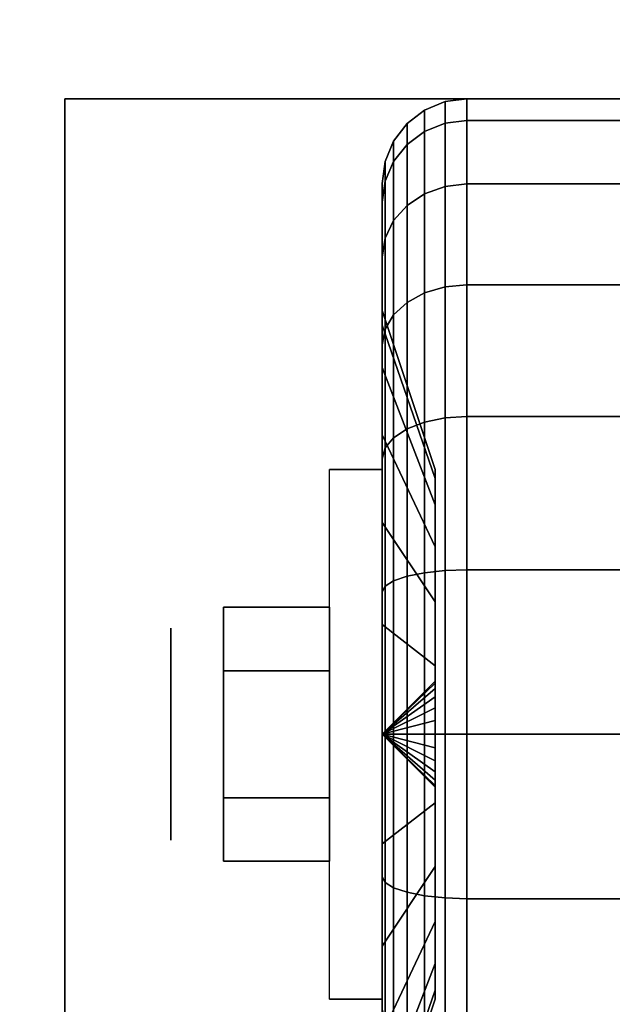
# Model space of a CAD drawing. Extents: x -72 to 72, y -19 to 19.
# Drawn here: x -41 to -40, y 15 to 16 of the extents above; entities that cross this region are included whole.
import ezdxf

# ---------------------------------------------------------------- set-up
doc = ezdxf.new("R2010")
doc.units = 0
for name, color, linetype in [('3D', 254, 'CONTINUOUS'), ('3D-BLACK', 250, 'CONTINUOUS'), ('3D-CHROME', 254, 'CONTINUOUS'), ('3D-COLDROLL', 252, 'CONTINUOUS'), ('3D-FLAT', 7, 'CONTINUOUS'), ('3D-NON', 43, 'CONTINUOUS')]:
    doc.layers.add(name, color=color, linetype=linetype)

msp = doc.modelspace()

# ---------------------------------------------------------------- linework, layer by layer
at = {"layer": '3D', "extrusion": (1, 0, 0)}
msp.add_circle((15, 1.125, -40.4375), 0.1875, dxfattribs=at)
at = {"layer": '3D', "extrusion": (-1, 0, 0)}
msp.add_arc((-15, 1.125, 40.0625), 0.4688, 180, 0, dxfattribs=at)
at = {"layer": '3D'}
for points in [[(-40.0625, 15, 1.125), (-39.9688, 15.0906, 1.1007), (-39.9688, 15.0938, 1.125), (-40.0625, 15, 1.125)], [(-40.0625, 15, 1.125), (-39.9688, 15.0938, 1.125), (-39.9688, 15.0906, 1.1493), (-40.0625, 15, 1.125)], [(-40.0625, 15, 1.125), (-39.9688, 15.0812, 1.0781), (-39.9688, 15.0906, 1.1007), (-40.0625, 15, 1.125)], [(-40.0625, 15, 1.125), (-39.9688, 15.0906, 1.1493), (-39.9688, 15.0812, 1.1719), (-40.0625, 15, 1.125)], [(-40.0625, 15, 1.125), (-39.9688, 15.0663, 1.0587), (-39.9688, 15.0812, 1.0781), (-40.0625, 15, 1.125)], [(-40.0625, 15, 1.125), (-39.9688, 15.0812, 1.1719), (-39.9688, 15.0663, 1.1913), (-40.0625, 15, 1.125)], [(-40.0625, 15, 1.125), (-39.9688, 15.0469, 1.0438), (-39.9688, 15.0663, 1.0587), (-40.0625, 15, 1.125)], [(-40.0625, 15, 1.125), (-39.9688, 15.0663, 1.1913), (-39.9688, 15.0469, 1.2062), (-40.0625, 15, 1.125)], [(-40.0625, 15, 1.125), (-39.9688, 15.0243, 1.0344), (-39.9688, 15.0469, 1.0438), (-40.0625, 15, 1.125)], [(-40.0625, 15, 1.125), (-39.9688, 15.0469, 1.2062), (-39.9688, 15.0243, 1.2156), (-40.0625, 15, 1.125)], [(-40.0625, 15, 1.125), (-39.9688, 15, 1.0312), (-39.9688, 15.0243, 1.0344), (-40.0625, 15, 1.125)], [(-40.0625, 15, 1.125), (-39.9688, 15.0243, 1.2156), (-39.9688, 15, 1.2188), (-40.0625, 15, 1.125)], [(-40.0625, 15, 1.125), (-39.9688, 14.9757, 1.0344), (-39.9688, 15, 1.0312), (-40.0625, 15, 1.125)], [(-40.0625, 15, 1.125), (-39.9688, 14.9531, 1.0438), (-39.9688, 14.9757, 1.0344), (-40.0625, 15, 1.125)], [(-40.0625, 15, 1.125), (-39.9688, 14.9337, 1.0587), (-39.9688, 14.9531, 1.0438), (-40.0625, 15, 1.125)], [(-40.0625, 15, 1.125), (-39.9688, 14.9188, 1.0781), (-39.9688, 14.9337, 1.0587), (-40.0625, 15, 1.125)], [(-40.0625, 15, 1.125), (-39.9688, 14.9094, 1.1007), (-39.9688, 14.9188, 1.0781), (-40.0625, 15, 1.125)], [(-40.0625, 15, 1.125), (-39.9688, 14.9062, 1.125), (-39.9688, 14.9094, 1.1007), (-40.0625, 15, 1.125)], [(-40.0625, 15, 1.125), (-39.9688, 14.9094, 1.1493), (-39.9688, 14.9062, 1.125), (-40.0625, 15, 1.125)], [(-40.0625, 15, 1.125), (-39.9688, 14.9188, 1.1719), (-39.9688, 14.9094, 1.1493), (-40.0625, 15, 1.125)], [(-40.0625, 15, 1.125), (-39.9688, 14.9337, 1.1913), (-39.9688, 14.9188, 1.1719), (-40.0625, 15, 1.125)], [(-40.0625, 15, 1.125), (-39.9688, 14.9531, 1.2062), (-39.9688, 14.9337, 1.1913), (-40.0625, 15, 1.125)], [(-40.0625, 15, 1.125), (-39.9688, 14.9757, 1.2156), (-39.9688, 14.9531, 1.2062), (-40.0625, 15, 1.125)], [(-40.0625, 15, 1.125), (-39.9688, 15, 1.2188), (-39.9688, 14.9757, 1.2156), (-40.0625, 15, 1.125)]]:
    msp.add_3dface(points, dxfattribs=at)
at = {"layer": '3D-BLACK'}
for points in [[(-39.9513, 16.0817, 0.8352), (-39.9125, 16.0867, 0.8338), (-39.9125, 16.125, 1.125), (-39.9513, 16.1199, 1.125)], [(-39.9513, 16.1199, 1.125), (-39.9125, 16.125, 1.125), (-39.9125, 16.0867, 1.4162), (-39.9513, 16.0817, 1.4148)], [(-39.9125, 16.0867, 0.8338), (-39.0875, 16.0867, 0.8338), (-39.0875, 16.125, 1.125), (-39.9125, 16.125, 1.125)], [(-39.9125, 16.125, 1.125), (-39.0875, 16.125, 1.125), (-39.0875, 16.0867, 1.4162), (-39.9125, 16.0867, 1.4162)], [(-39.9875, 16.0673, 0.839), (-39.9513, 16.0817, 0.8352), (-39.9513, 16.1199, 1.125), (-39.9875, 16.1049, 1.125)], [(-39.9875, 16.1049, 1.125), (-39.9513, 16.1199, 1.125), (-39.9513, 16.0817, 1.4148), (-39.9875, 16.0673, 1.411)], [(-40.0186, 16.0442, 0.8452), (-39.9875, 16.0673, 0.839), (-39.9875, 16.1049, 1.125), (-40.0186, 16.0811, 1.125)], [(-40.0186, 16.0811, 1.125), (-39.9875, 16.1049, 1.125), (-39.9875, 16.0673, 1.411), (-40.0186, 16.0442, 1.4048)], [(-40.0424, 16.0142, 0.8532), (-40.0186, 16.0442, 0.8452), (-40.0186, 16.0811, 1.125), (-40.0424, 16.05, 1.125)], [(-40.0424, 16.05, 1.125), (-40.0186, 16.0811, 1.125), (-40.0186, 16.0442, 1.4048), (-40.0424, 16.0142, 1.3968)], [(-39.9875, 15.9569, 0.5725), (-39.9513, 15.9699, 0.5651), (-39.9513, 16.0817, 0.8352), (-39.9875, 16.0673, 0.839)], [(-39.9875, 16.0673, 1.411), (-39.9513, 16.0817, 1.4148), (-39.9513, 15.9699, 1.6849), (-39.9875, 15.9569, 1.6775)], [(-39.9513, 15.9699, 0.5651), (-39.9125, 15.9743, 0.5625), (-39.9125, 16.0867, 0.8338), (-39.9513, 16.0817, 0.8352)], [(-39.9513, 16.0817, 1.4148), (-39.9125, 16.0867, 1.4162), (-39.9125, 15.9743, 1.6875), (-39.9513, 15.9699, 1.6849)], [(-39.9125, 15.9743, 0.5625), (-39.0875, 15.9743, 0.5625), (-39.0875, 16.0867, 0.8338), (-39.9125, 16.0867, 0.8338)], [(-39.9125, 16.0867, 1.4162), (-39.0875, 16.0867, 1.4162), (-39.0875, 15.9743, 1.6875), (-39.9125, 15.9743, 1.6875)], [(-40.0186, 15.9362, 0.5845), (-39.9875, 15.9569, 0.5725), (-39.9875, 16.0673, 0.839), (-40.0186, 16.0442, 0.8452)], [(-40.0186, 16.0442, 1.4048), (-39.9875, 16.0673, 1.411), (-39.9875, 15.9569, 1.6775), (-40.0186, 15.9362, 1.6655)], [(-40.0574, 15.9793, 0.8626), (-40.0424, 16.0142, 0.8532), (-40.0424, 16.05, 1.125), (-40.0574, 16.0138, 1.125)], [(-40.0574, 16.0138, 1.125), (-40.0424, 16.05, 1.125), (-40.0424, 16.0142, 1.3968), (-40.0574, 15.9793, 1.3874)], [(-40.0424, 15.9093, 0.6), (-40.0186, 15.9362, 0.5845), (-40.0186, 16.0442, 0.8452), (-40.0424, 16.0142, 0.8532)], [(-40.0424, 16.0142, 1.3968), (-40.0186, 16.0442, 1.4048), (-40.0186, 15.9362, 1.6655), (-40.0424, 15.9093, 1.65)], [(-40.0625, 15.9418, 0.8727), (-40.0574, 15.9793, 0.8626), (-40.0574, 16.0138, 1.125), (-40.0625, 15.975, 1.125)], [(-40.0625, 15.975, 1.125), (-40.0574, 16.0138, 1.125), (-40.0574, 15.9793, 1.3874), (-40.0625, 15.9418, 1.3773)], [(-40.0574, 15.878, 0.6181), (-40.0424, 15.9093, 0.6), (-40.0424, 16.0142, 0.8532), (-40.0574, 15.9793, 0.8626)], [(-40.0574, 15.9793, 1.3874), (-40.0424, 16.0142, 1.3968), (-40.0424, 15.9093, 1.65), (-40.0574, 15.878, 1.6319)], [(-40.0625, 15.8444, 0.6375), (-40.0574, 15.878, 0.6181), (-40.0574, 15.9793, 0.8626), (-40.0625, 15.9418, 0.8727)], [(-40.0625, 15.9418, 1.3773), (-40.0574, 15.9793, 1.3874), (-40.0574, 15.878, 1.6319), (-40.0625, 15.8444, 1.6125)], [(-40.0625, 15.7244, 0.9309), (-40.0625, 15.9418, 0.8727), (-40.0625, 15.975, 1.125), (-40.0625, 15.75, 1.125)], [(-40.0625, 15.75, 1.125), (-40.0625, 15.975, 1.125), (-40.0625, 15.9418, 1.3773), (-40.0625, 15.7244, 1.3191)], [(-39.9875, 15.7813, 0.3437), (-39.9513, 15.7919, 0.3331), (-39.9513, 15.9699, 0.5651), (-39.9875, 15.9569, 0.5725)], [(-39.9875, 15.9569, 1.6775), (-39.9513, 15.9699, 1.6849), (-39.9513, 15.7919, 1.9169), (-39.9875, 15.7813, 1.9063)], [(-39.9513, 15.7919, 0.3331), (-39.9125, 15.7955, 0.3295), (-39.9125, 15.9743, 0.5625), (-39.9513, 15.9699, 0.5651)], [(-39.9513, 15.9699, 1.6849), (-39.9125, 15.9743, 1.6875), (-39.9125, 15.7955, 1.9205), (-39.9513, 15.7919, 1.9169)], [(-39.9125, 15.7955, 0.3295), (-39.0875, 15.7955, 0.3295), (-39.0875, 15.9743, 0.5625), (-39.9125, 15.9743, 0.5625)], [(-39.9125, 15.9743, 1.6875), (-39.0875, 15.9743, 1.6875), (-39.0875, 15.7955, 1.9205), (-39.9125, 15.7955, 1.9205)], [(-40.0186, 15.7644, 0.3606), (-39.9875, 15.7813, 0.3437), (-39.9875, 15.9569, 0.5725), (-40.0186, 15.9362, 0.5845)], [(-40.0186, 15.9362, 1.6655), (-39.9875, 15.9569, 1.6775), (-39.9875, 15.7813, 1.9063), (-40.0186, 15.7644, 1.8894)], [(-40.0625, 15.6495, 0.75), (-40.0625, 15.8444, 0.6375), (-40.0625, 15.9418, 0.8727), (-40.0625, 15.7244, 0.9309)], [(-40.0625, 15.7244, 1.3191), (-40.0625, 15.9418, 1.3773), (-40.0625, 15.8444, 1.6125), (-40.0625, 15.6495, 1.5)], [(-40.0424, 15.7425, 0.3825), (-40.0186, 15.7644, 0.3606), (-40.0186, 15.9362, 0.5845), (-40.0424, 15.9093, 0.6)], [(-40.0424, 15.9093, 1.65), (-40.0186, 15.9362, 1.6655), (-40.0186, 15.7644, 1.8894), (-40.0424, 15.7425, 1.8675)], [(-40.0574, 15.7169, 0.4081), (-40.0424, 15.7425, 0.3825), (-40.0424, 15.9093, 0.6), (-40.0574, 15.878, 0.6181)], [(-40.0574, 15.878, 1.6319), (-40.0424, 15.9093, 1.65), (-40.0424, 15.7425, 1.8675), (-40.0574, 15.7169, 1.8419)], [(-40.0625, 15.6894, 0.4356), (-40.0574, 15.7169, 0.4081), (-40.0574, 15.878, 0.6181), (-40.0625, 15.8444, 0.6375)], [(-40.0625, 15.8444, 1.6125), (-40.0574, 15.878, 1.6319), (-40.0574, 15.7169, 1.8419), (-40.0625, 15.6894, 1.8144)], [(-40.0625, 15.5303, 0.5947), (-40.0625, 15.6894, 0.4356), (-40.0625, 15.8444, 0.6375), (-40.0625, 15.6495, 0.75)], [(-40.0625, 15.6495, 1.5), (-40.0625, 15.8444, 1.6125), (-40.0625, 15.6894, 1.8144), (-40.0625, 15.5303, 1.6553)], [(-39.9513, 15.5599, 0.1551), (-39.9125, 15.5625, 0.1507), (-39.9125, 15.7955, 0.3295), (-39.9513, 15.7919, 0.3331)], [(-39.9513, 15.7919, 1.9169), (-39.9125, 15.7955, 1.9205), (-39.9125, 15.5625, 2.0993), (-39.9513, 15.5599, 2.0949)], [(-39.9125, 15.5625, 0.1507), (-39.0875, 15.5625, 0.1507), (-39.0875, 15.7955, 0.3295), (-39.9125, 15.7955, 0.3295)], [(-39.9125, 15.7955, 1.9205), (-39.0875, 15.7955, 1.9205), (-39.0875, 15.5625, 2.0993), (-39.9125, 15.5625, 2.0993)], [(-40.0186, 15.5405, 0.1888), (-39.9875, 15.5525, 0.1681), (-39.9875, 15.7813, 0.3437), (-40.0186, 15.7644, 0.3606)], [(-40.0186, 15.7644, 1.8894), (-39.9875, 15.7813, 1.9063), (-39.9875, 15.5525, 2.0819), (-40.0186, 15.5405, 2.0612)], [(-39.9875, 15.5525, 0.1681), (-39.9513, 15.5599, 0.1551), (-39.9513, 15.7919, 0.3331), (-39.9875, 15.7813, 0.3437)], [(-39.9875, 15.7813, 1.9063), (-39.9513, 15.7919, 1.9169), (-39.9513, 15.5599, 2.0949), (-39.9875, 15.5525, 2.0819)], [(-40.0424, 15.525, 0.2157), (-40.0186, 15.5405, 0.1888), (-40.0186, 15.7644, 0.3606), (-40.0424, 15.7425, 0.3825)], [(-40.0424, 15.7425, 1.8675), (-40.0186, 15.7644, 1.8894), (-40.0186, 15.5405, 2.0612), (-40.0424, 15.525, 2.0343)], [(-39.9688, 15.4528, 1.0037), (-40.0625, 15.7244, 0.9309), (-40.0625, 15.75, 1.125), (-39.9688, 15.4688, 1.125)], [(-39.9688, 15.4688, 1.125), (-40.0625, 15.75, 1.125), (-40.0625, 15.7244, 1.3191), (-39.9688, 15.4528, 1.2463)], [(-40.0574, 15.5069, 0.247), (-40.0424, 15.525, 0.2157), (-40.0424, 15.7425, 0.3825), (-40.0574, 15.7169, 0.4081)], [(-40.0574, 15.7169, 1.8419), (-40.0424, 15.7425, 1.8675), (-40.0424, 15.525, 2.0343), (-40.0574, 15.5069, 2.003)], [(-39.9688, 15.4059, 0.8906), (-40.0625, 15.6495, 0.75), (-40.0625, 15.7244, 0.9309), (-39.9688, 15.4528, 1.0037)], [(-39.9688, 15.4528, 1.2463), (-40.0625, 15.7244, 1.3191), (-40.0625, 15.6495, 1.5), (-39.9688, 15.4059, 1.3594)], [(-40.0625, 15.4875, 0.2806), (-40.0574, 15.5069, 0.247), (-40.0574, 15.7169, 0.4081), (-40.0625, 15.6894, 0.4356)], [(-40.0625, 15.6894, 1.8144), (-40.0574, 15.7169, 1.8419), (-40.0574, 15.5069, 2.003), (-40.0625, 15.4875, 1.9694)], [(-40.0625, 15.375, 0.4755), (-40.0625, 15.4875, 0.2806), (-40.0625, 15.6894, 0.4356), (-40.0625, 15.5303, 0.5947)], [(-40.0625, 15.5303, 1.6553), (-40.0625, 15.6894, 1.8144), (-40.0625, 15.4875, 1.9694), (-40.0625, 15.375, 1.7745)], [(-39.9688, 15.3315, 0.7935), (-40.0625, 15.5303, 0.5947), (-40.0625, 15.6495, 0.75), (-39.9688, 15.4059, 0.8906)], [(-39.9688, 15.4059, 1.3594), (-40.0625, 15.6495, 1.5), (-40.0625, 15.5303, 1.6553), (-39.9688, 15.3315, 1.4565)], [(-40.0186, 15.2798, 0.0808), (-39.9875, 15.286, 0.0577), (-39.9875, 15.5525, 0.1681), (-40.0186, 15.5405, 0.1888)], [(-40.0186, 15.5405, 2.0612), (-39.9875, 15.5525, 2.0819), (-39.9875, 15.286, 2.1923), (-40.0186, 15.2798, 2.1692)], [(-39.9875, 15.286, 0.0577), (-39.9513, 15.2898, 0.0433), (-39.9513, 15.5599, 0.1551), (-39.9875, 15.5525, 0.1681)], [(-39.9875, 15.5525, 2.0819), (-39.9513, 15.5599, 2.0949), (-39.9513, 15.2898, 2.2067), (-39.9875, 15.286, 2.1923)], [(-39.9513, 15.2898, 0.0433), (-39.9125, 15.2912, 0.0383), (-39.9125, 15.5625, 0.1507), (-39.9513, 15.5599, 0.1551)], [(-39.9513, 15.5599, 2.0949), (-39.9125, 15.5625, 2.0993), (-39.9125, 15.2912, 2.2117), (-39.9513, 15.2898, 2.2067)], [(-39.9125, 15.2912, 0.0383), (-39.0875, 15.2912, 0.0383), (-39.0875, 15.5625, 0.1507), (-39.9125, 15.5625, 0.1507)], [(-39.9125, 15.5625, 2.0993), (-39.0875, 15.5625, 2.0993), (-39.0875, 15.2912, 2.2117), (-39.9125, 15.2912, 2.2117)], [(-40.0424, 15.2718, 0.1108), (-40.0186, 15.2798, 0.0808), (-40.0186, 15.5405, 0.1888), (-40.0424, 15.525, 0.2157)], [(-40.0424, 15.525, 2.0343), (-40.0186, 15.5405, 2.0612), (-40.0186, 15.2798, 2.1692), (-40.0424, 15.2718, 2.1392)], [(-39.9688, 15.2344, 0.7191), (-40.0625, 15.375, 0.4755), (-40.0625, 15.5303, 0.5947), (-39.9688, 15.3315, 0.7935)], [(-39.9688, 15.3315, 1.4565), (-40.0625, 15.5303, 1.6553), (-40.0625, 15.375, 1.7745), (-39.9688, 15.2344, 1.5309)], [(-40.0574, 15.2624, 0.1457), (-40.0424, 15.2718, 0.1108), (-40.0424, 15.525, 0.2157), (-40.0574, 15.5069, 0.247)], [(-40.0574, 15.5069, 2.003), (-40.0424, 15.525, 2.0343), (-40.0424, 15.2718, 2.1392), (-40.0574, 15.2624, 2.1043)], [(-40.0625, 15.2523, 0.1832), (-40.0574, 15.2624, 0.1457), (-40.0574, 15.5069, 0.247), (-40.0625, 15.4875, 0.2806)], [(-40.0625, 15.4875, 1.9694), (-40.0574, 15.5069, 2.003), (-40.0574, 15.2624, 2.1043), (-40.0625, 15.2523, 2.0668)], [(-40.0625, 15.1941, 0.4006), (-40.0625, 15.2523, 0.1832), (-40.0625, 15.4875, 0.2806), (-40.0625, 15.375, 0.4755)], [(-40.0625, 15.375, 1.7745), (-40.0625, 15.4875, 1.9694), (-40.0625, 15.2523, 2.0668), (-40.0625, 15.1941, 1.8494)], [(-39.9688, 15.1213, 0.6722), (-40.0625, 15.1941, 0.4006), (-40.0625, 15.375, 0.4755), (-39.9688, 15.2344, 0.7191)], [(-39.9688, 15.2344, 1.5309), (-40.0625, 15.375, 1.7745), (-40.0625, 15.1941, 1.8494), (-39.9688, 15.1213, 1.5778)], [(-39.9875, 15, 0.0201), (-39.9513, 15, 0.0051), (-39.9513, 15.2898, 0.0433), (-39.9875, 15.286, 0.0577)], [(-39.9875, 15.286, 2.1923), (-39.9513, 15.2898, 2.2067), (-39.9513, 15, 2.2449), (-39.9875, 15, 2.2299)], [(-39.9513, 15, 0.0051), (-39.9125, 15), (-39.9125, 15.2912, 0.0383), (-39.9513, 15.2898, 0.0433)], [(-39.9513, 15.2898, 2.2067), (-39.9125, 15.2912, 2.2117), (-39.9125, 15, 2.25), (-39.9513, 15, 2.2449)], [(-39.9125, 15), (-39.0875, 15), (-39.0875, 15.2912, 0.0383), (-39.9125, 15.2912, 0.0383)], [(-39.9125, 15.2912, 2.2117), (-39.0875, 15.2912, 2.2117), (-39.0875, 15, 2.25), (-39.9125, 15, 2.25)], [(-40.0574, 15, 0.1112), (-40.0424, 15, 0.075), (-40.0424, 15.2718, 0.1108), (-40.0574, 15.2624, 0.1457)], [(-40.0574, 15.2624, 2.1043), (-40.0424, 15.2718, 2.1392), (-40.0424, 15, 2.175), (-40.0574, 15, 2.1388)], [(-40.0424, 15, 0.075), (-40.0186, 15, 0.0439), (-40.0186, 15.2798, 0.0808), (-40.0424, 15.2718, 0.1108)], [(-40.0424, 15.2718, 2.1392), (-40.0186, 15.2798, 2.1692), (-40.0186, 15, 2.2061), (-40.0424, 15, 2.175)], [(-40.0186, 15, 0.0439), (-39.9875, 15, 0.0201), (-39.9875, 15.286, 0.0577), (-40.0186, 15.2798, 0.0808)], [(-40.0186, 15.2798, 2.1692), (-39.9875, 15.286, 2.1923), (-39.9875, 15, 2.2299), (-40.0186, 15, 2.2061)], [(-40.0625, 15, 0.15), (-40.0574, 15, 0.1112), (-40.0574, 15.2624, 0.1457), (-40.0625, 15.2523, 0.1832)], [(-40.0625, 15.2523, 2.0668), (-40.0574, 15.2624, 2.1043), (-40.0574, 15, 2.1388), (-40.0625, 15, 2.1)], [(-40.0625, 15, 0.375), (-40.0625, 15, 0.15), (-40.0625, 15.2523, 0.1832), (-40.0625, 15.1941, 0.4006)], [(-40.0625, 15.1941, 1.8494), (-40.0625, 15.2523, 2.0668), (-40.0625, 15, 2.1), (-40.0625, 15, 1.875)], [(-39.9688, 15, 0.6562), (-40.0625, 15, 0.375), (-40.0625, 15.1941, 0.4006), (-39.9688, 15.1213, 0.6722)], [(-39.9688, 15.1213, 1.5778), (-40.0625, 15.1941, 1.8494), (-40.0625, 15, 1.875), (-39.9688, 15, 1.5938)], [(-40.0625, 14.7477, 0.1832), (-40.0574, 14.7376, 0.1457), (-40.0574, 15, 0.1112), (-40.0625, 15, 0.15)], [(-40.0625, 14.8059, 0.4006), (-40.0625, 14.7477, 0.1832), (-40.0625, 15, 0.15), (-40.0625, 15, 0.375)], [(-39.9688, 14.8787, 0.6722), (-40.0625, 14.8059, 0.4006), (-40.0625, 15, 0.375), (-39.9688, 15, 0.6562)], [(-40.0625, 15, 2.1), (-40.0574, 15, 2.1388), (-40.0574, 14.7376, 2.1043), (-40.0625, 14.7477, 2.0668)], [(-40.0625, 15, 1.875), (-40.0625, 15, 2.1), (-40.0625, 14.7477, 2.0668), (-40.0625, 14.8059, 1.8494)], [(-39.9688, 15, 1.5938), (-40.0625, 15, 1.875), (-40.0625, 14.8059, 1.8494), (-39.9688, 14.8787, 1.5778)], [(-40.0574, 14.7376, 0.1457), (-40.0424, 14.7282, 0.1108), (-40.0424, 15, 0.075), (-40.0574, 15, 0.1112)], [(-40.0574, 15, 2.1388), (-40.0424, 15, 2.175), (-40.0424, 14.7282, 2.1392), (-40.0574, 14.7376, 2.1043)], [(-40.0424, 14.7282, 0.1108), (-40.0186, 14.7202, 0.0808), (-40.0186, 15, 0.0439), (-40.0424, 15, 0.075)], [(-40.0424, 15, 2.175), (-40.0186, 15, 2.2061), (-40.0186, 14.7202, 2.1692), (-40.0424, 14.7282, 2.1392)], [(-40.0186, 14.7202, 0.0808), (-39.9875, 14.714, 0.0577), (-39.9875, 15, 0.0201), (-40.0186, 15, 0.0439)], [(-40.0186, 15, 2.2061), (-39.9875, 15, 2.2299), (-39.9875, 14.714, 2.1923), (-40.0186, 14.7202, 2.1692)], [(-39.9875, 14.714, 0.0577), (-39.9513, 14.7102, 0.0433), (-39.9513, 15, 0.0051), (-39.9875, 15, 0.0201)], [(-39.9875, 15, 2.2299), (-39.9513, 15, 2.2449), (-39.9513, 14.7102, 2.2067), (-39.9875, 14.714, 2.1923)], [(-39.9513, 14.7102, 0.0433), (-39.9125, 14.7088, 0.0383), (-39.9125, 15), (-39.9513, 15, 0.0051)], [(-39.9513, 15, 2.2449), (-39.9125, 15, 2.25), (-39.9125, 14.7088, 2.2117), (-39.9513, 14.7102, 2.2067)], [(-39.9125, 14.7088, 0.0383), (-39.0875, 14.7088, 0.0383), (-39.0875, 15), (-39.9125, 15)], [(-39.9125, 15, 2.25), (-39.0875, 15, 2.25), (-39.0875, 14.7088, 2.2117), (-39.9125, 14.7088, 2.2117)], [(-39.9688, 14.7656, 0.7191), (-40.0625, 14.625, 0.4755), (-40.0625, 14.8059, 0.4006), (-39.9688, 14.8787, 0.6722)], [(-39.9688, 14.8787, 1.5778), (-40.0625, 14.8059, 1.8494), (-40.0625, 14.625, 1.7745), (-39.9688, 14.7656, 1.5309)], [(-40.0625, 14.625, 0.4755), (-40.0625, 14.5125, 0.2806), (-40.0625, 14.7477, 0.1832), (-40.0625, 14.8059, 0.4006)], [(-40.0625, 14.8059, 1.8494), (-40.0625, 14.7477, 2.0668), (-40.0625, 14.5125, 1.9694), (-40.0625, 14.625, 1.7745)], [(-39.9688, 14.6685, 0.7935), (-40.0625, 14.4697, 0.5947), (-40.0625, 14.625, 0.4755), (-39.9688, 14.7656, 0.7191)], [(-39.9688, 14.7656, 1.5309), (-40.0625, 14.625, 1.7745), (-40.0625, 14.4697, 1.6553), (-39.9688, 14.6685, 1.4565)], [(-40.0625, 14.5125, 0.2806), (-40.0574, 14.4931, 0.247), (-40.0574, 14.7376, 0.1457), (-40.0625, 14.7477, 0.1832)], [(-40.0625, 14.7477, 2.0668), (-40.0574, 14.7376, 2.1043), (-40.0574, 14.4931, 2.003), (-40.0625, 14.5125, 1.9694)], [(-40.0574, 14.4931, 0.247), (-40.0424, 14.475, 0.2157), (-40.0424, 14.7282, 0.1108), (-40.0574, 14.7376, 0.1457)], [(-40.0574, 14.7376, 2.1043), (-40.0424, 14.7282, 2.1392), (-40.0424, 14.475, 2.0343), (-40.0574, 14.4931, 2.003)], [(-40.0424, 14.475, 0.2157), (-40.0186, 14.4595, 0.1888), (-40.0186, 14.7202, 0.0808), (-40.0424, 14.7282, 0.1108)], [(-40.0424, 14.7282, 2.1392), (-40.0186, 14.7202, 2.1692), (-40.0186, 14.4595, 2.0612), (-40.0424, 14.475, 2.0343)], [(-40.0186, 14.4595, 0.1888), (-39.9875, 14.4475, 0.1681), (-39.9875, 14.714, 0.0577), (-40.0186, 14.7202, 0.0808)], [(-40.0186, 14.7202, 2.1692), (-39.9875, 14.714, 2.1923), (-39.9875, 14.4475, 2.0819), (-40.0186, 14.4595, 2.0612)], [(-39.9875, 14.4475, 0.1681), (-39.9513, 14.4401, 0.1551), (-39.9513, 14.7102, 0.0433), (-39.9875, 14.714, 0.0577)], [(-39.9875, 14.714, 2.1923), (-39.9513, 14.7102, 2.2067), (-39.9513, 14.4401, 2.0949), (-39.9875, 14.4475, 2.0819)], [(-39.9513, 14.4401, 0.1551), (-39.9125, 14.4375, 0.1507), (-39.9125, 14.7088, 0.0383), (-39.9513, 14.7102, 0.0433)], [(-39.9513, 14.7102, 2.2067), (-39.9125, 14.7088, 2.2117), (-39.9125, 14.4375, 2.0993), (-39.9513, 14.4401, 2.0949)], [(-39.9125, 14.4375, 0.1507), (-39.0875, 14.4375, 0.1507), (-39.0875, 14.7088, 0.0383), (-39.9125, 14.7088, 0.0383)], [(-39.9125, 14.7088, 2.2117), (-39.0875, 14.7088, 2.2117), (-39.0875, 14.4375, 2.0993), (-39.9125, 14.4375, 2.0993)], [(-39.9688, 14.5941, 0.8906), (-40.0625, 14.3505, 0.75), (-40.0625, 14.4697, 0.5947), (-39.9688, 14.6685, 0.7935)], [(-39.9688, 14.6685, 1.4565), (-40.0625, 14.4697, 1.6553), (-40.0625, 14.3505, 1.5), (-39.9688, 14.5941, 1.3594)], [(-40.0625, 14.4697, 0.5947), (-40.0625, 14.3106, 0.4356), (-40.0625, 14.5125, 0.2806), (-40.0625, 14.625, 0.4755)], [(-40.0625, 14.625, 1.7745), (-40.0625, 14.5125, 1.9694), (-40.0625, 14.3106, 1.8144), (-40.0625, 14.4697, 1.6553)], [(-39.9688, 14.5472, 1.0037), (-40.0625, 14.2756, 0.9309), (-40.0625, 14.3505, 0.75), (-39.9688, 14.5941, 0.8906)], [(-39.9688, 14.5941, 1.3594), (-40.0625, 14.3505, 1.5), (-40.0625, 14.2756, 1.3191), (-39.9688, 14.5472, 1.2463)], [(-39.9688, 14.5312, 1.125), (-40.0625, 14.25, 1.125), (-40.0625, 14.2756, 0.9309), (-39.9688, 14.5472, 1.0037)], [(-39.9688, 14.5472, 1.2463), (-40.0625, 14.2756, 1.3191), (-40.0625, 14.25, 1.125), (-39.9688, 14.5312, 1.125)]]:
    msp.add_3dface(points, dxfattribs=at)
at = {"layer": '3D-CHROME'}
for points in [[(-40.3438, 15.225, 1.125), (-40.1562, 15.225, 1.125), (-40.1562, 15.1125, 1.3199), (-40.3438, 15.1125, 1.3199)], [(-40.3438, 15.1125, 0.9301), (-40.1562, 15.1125, 0.9301), (-40.1562, 15.225, 1.125), (-40.3438, 15.225, 1.125)], [(-40.3438, 15.1125, 1.3199), (-40.1562, 15.1125, 1.3199), (-40.1562, 14.8875, 1.3199), (-40.3438, 14.8875, 1.3199)], [(-40.3438, 14.8875, 0.9301), (-40.1562, 14.8875, 0.9301), (-40.1562, 15.1125, 0.9301), (-40.3438, 15.1125, 0.9301)], [(-40.3438, 14.775, 1.125), (-40.1562, 14.775, 1.125), (-40.1562, 14.8875, 0.9301), (-40.3438, 14.8875, 0.9301)], [(-40.3438, 14.8875, 1.3199), (-40.1562, 14.8875, 1.3199), (-40.1562, 14.775, 1.125), (-40.3438, 14.775, 1.125)]]:
    msp.add_3dface(points, dxfattribs=at)
at = {"layer": '3D-COLDROLL'}
for points in [[(-36.6, 17.9, 38), (-72.4, 17.9, 38), (-72.4, -2.5, 38), (-36.6, -2.5, 38)], [(-36.6, 17.9, 37), (-72.4, 17.9, 37), (-72.4, -2.5, 37), (-36.6, -2.5, 37)]]:
    msp.add_3dface(points, dxfattribs=at)
at = {"layer": '3D-FLAT'}
for points in [[(-36.5, 19, 37), (-72.5, 19, 37), (-72.5, -7, 37), (-36.5, -7, 37)], [(-36.5, 19, 29.5), (-72.5, 19, 29.5), (-72.5, -7, 29.5), (-36.5, -7, 29.5)], [(-36.6, 19, 23.9), (-72.4, 19, 23.9), (-72.4, -11.75, 23.9), (-36.6, -11.75, 23.9)], [(-36.6, 19, 3), (-72.4, 19, 3), (-72.4, -11.75, 3), (-36.6, -11.75, 3)], [(-37.5, 18, 25.5), (-71.5, 18, 25.5), (-71.5, -12.75, 25.5), (-37.5, -12.75, 25.5)], [(-38.375, 16.125, 3), (-40.625, 16.125, 3), (-40.625, 13.875, 3), (-38.375, 13.875, 3)], [(-38.375, 16.125, 2.8125), (-40.625, 16.125, 2.8125), (-40.625, 13.875, 2.8125), (-38.375, 13.875, 2.8125)], [(-40.0625, 14.5312, 2.8125), (-40.1562, 14.5312, 2.8125), (-40.1562, 15.4688, 2.8125), (-40.0625, 15.4688, 2.8125)]]:
    msp.add_3dface(points, dxfattribs=at)
at = {"layer": '3D-NON'}
for points in [[(-40.625, 16.125, 2.8125), (-40.625, 13.875, 2.8125), (-40.625, 13.875, 3), (-40.625, 16.125, 3)], [(-38.375, 16.125, 2.8125), (-40.625, 16.125, 2.8125), (-40.625, 16.125, 3), (-38.375, 16.125, 3)], [(-40.0625, 15.4688, 2.8125), (-40.1562, 15.4688, 2.8125), (-40.1562, 15.4688, 1.125), (-40.0625, 15.4688, 1.125)], [(-39.9688, 15.0906, 1.1007), (-39.9688, 15.4528, 1.0037), (-39.9688, 15.4688, 1.125), (-39.9688, 15.0938, 1.125)], [(-39.9688, 15.0938, 1.125), (-39.9688, 15.4688, 1.125), (-39.9688, 15.4528, 1.2463), (-39.9688, 15.0906, 1.1493)], [(-39.9688, 15.0812, 1.0781), (-39.9688, 15.4059, 0.8906), (-39.9688, 15.4528, 1.0037), (-39.9688, 15.0906, 1.1007)], [(-39.9688, 15.0906, 1.1493), (-39.9688, 15.4528, 1.2463), (-39.9688, 15.4059, 1.3594), (-39.9688, 15.0812, 1.1719)], [(-39.9688, 15.0663, 1.0587), (-39.9688, 15.3315, 0.7935), (-39.9688, 15.4059, 0.8906), (-39.9688, 15.0812, 1.0781)], [(-39.9688, 15.0812, 1.1719), (-39.9688, 15.4059, 1.3594), (-39.9688, 15.3315, 1.4565), (-39.9688, 15.0663, 1.1913)], [(-39.9688, 15.0469, 1.0438), (-39.9688, 15.2344, 0.7191), (-39.9688, 15.3315, 0.7935), (-39.9688, 15.0663, 1.0587)], [(-39.9688, 15.0663, 1.1913), (-39.9688, 15.3315, 1.4565), (-39.9688, 15.2344, 1.5309), (-39.9688, 15.0469, 1.2062)], [(-39.9688, 15.0243, 1.0344), (-39.9688, 15.1213, 0.6722), (-39.9688, 15.2344, 0.7191), (-39.9688, 15.0469, 1.0438)], [(-39.9688, 15.0469, 1.2062), (-39.9688, 15.2344, 1.5309), (-39.9688, 15.1213, 1.5778), (-39.9688, 15.0243, 1.2156)], [(-39.9688, 15, 1.0312), (-39.9688, 15, 0.6562), (-39.9688, 15.1213, 0.6722), (-39.9688, 15.0243, 1.0344)], [(-39.9688, 15.0243, 1.2156), (-39.9688, 15.1213, 1.5778), (-39.9688, 15, 1.5938), (-39.9688, 15, 1.2188)], [(-39.9688, 14.9757, 1.0344), (-39.9688, 14.8787, 0.6722), (-39.9688, 15, 0.6562), (-39.9688, 15, 1.0312)], [(-39.9688, 15, 1.2188), (-39.9688, 15, 1.5938), (-39.9688, 14.8787, 1.5778), (-39.9688, 14.9757, 1.2156)], [(-39.9688, 14.9531, 1.0438), (-39.9688, 14.7656, 0.7191), (-39.9688, 14.8787, 0.6722), (-39.9688, 14.9757, 1.0344)], [(-39.9688, 14.9757, 1.2156), (-39.9688, 14.8787, 1.5778), (-39.9688, 14.7656, 1.5309), (-39.9688, 14.9531, 1.2062)], [(-39.9688, 14.9337, 1.0587), (-39.9688, 14.6685, 0.7935), (-39.9688, 14.7656, 0.7191), (-39.9688, 14.9531, 1.0438)], [(-39.9688, 14.9531, 1.2062), (-39.9688, 14.7656, 1.5309), (-39.9688, 14.6685, 1.4565), (-39.9688, 14.9337, 1.1913)], [(-39.9688, 14.9188, 1.0781), (-39.9688, 14.5941, 0.8906), (-39.9688, 14.6685, 0.7935), (-39.9688, 14.9337, 1.0587)], [(-39.9688, 14.9337, 1.1913), (-39.9688, 14.6685, 1.4565), (-39.9688, 14.5941, 1.3594), (-39.9688, 14.9188, 1.1719)], [(-39.9688, 14.9094, 1.1007), (-39.9688, 14.5472, 1.0037), (-39.9688, 14.5941, 0.8906), (-39.9688, 14.9188, 1.0781)], [(-39.9688, 14.9188, 1.1719), (-39.9688, 14.5941, 1.3594), (-39.9688, 14.5472, 1.2463), (-39.9688, 14.9094, 1.1493)], [(-39.9688, 14.9062, 1.125), (-39.9688, 14.5312, 1.125), (-39.9688, 14.5472, 1.0037), (-39.9688, 14.9094, 1.1007)], [(-39.9688, 14.9094, 1.1493), (-39.9688, 14.5472, 1.2463), (-39.9688, 14.5312, 1.125), (-39.9688, 14.9062, 1.125)], [(-40.0625, 14.5312, 1.125), (-40.1562, 14.5312, 1.125), (-40.1562, 14.5312, 2.8125), (-40.0625, 14.5312, 2.8125)]]:
    msp.add_3dface(points, dxfattribs=at)
at = {"layer": '3D-NON', "invisible_edges": 15}
for points in [[(-40.1562, 15.3125, 2.8125), (-40.1562, 15.4688, 2.8125), (-40.1562, 15.4688, 1.125), (-40.1562, 15.4059, 0.8906)], [(-40.1562, 15.1562, 2.8125), (-40.1562, 15.3125, 2.8125), (-40.1562, 15.4059, 0.8906), (-40.1562, 15.2344, 0.7191)], [(-40.1562, 15, 2.8125), (-40.1562, 15.1562, 2.8125), (-40.1562, 15.2344, 0.7191), (-40.1562, 15, 0.6562)], [(-40.1562, 14.8438, 2.8125), (-40.1562, 15, 2.8125), (-40.1562, 15, 0.6562), (-40.1562, 14.7656, 0.7191)], [(-40.1562, 14.6875, 2.8125), (-40.1562, 14.8438, 2.8125), (-40.1562, 14.7656, 0.7191), (-40.1562, 14.5941, 0.8906)], [(-40.1562, 14.5312, 2.8125), (-40.1562, 14.6875, 2.8125), (-40.1562, 14.5941, 0.8906), (-40.1562, 14.5312, 1.125)]]:
    msp.add_3dface(points, dxfattribs=at)

doc.saveas('drawing.dxf')
